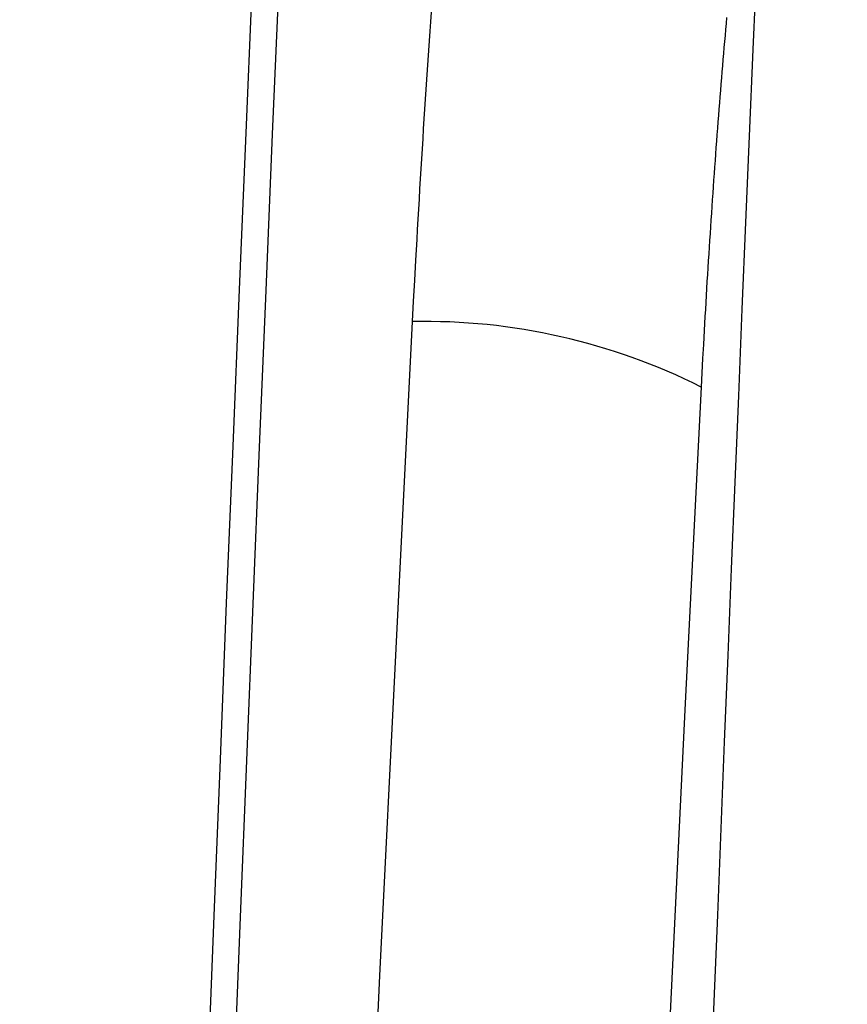
# Model space of a CAD drawing. Units: millimetres. Extents: x 0 to 841, y 0 to 594.
# Drawn here: x 60 to 62, y 456 to 459 of the extents above; entities that cross this region are included whole.
import ezdxf

# ---------------------------------------------------------------- set-up
doc = ezdxf.new("R2010")
doc.units = ezdxf.units.MM
doc.layers.add('SLD-0', color=179, linetype='Continuous')

msp = doc.modelspace()

# ---------------------------------------------------------------- linework, layer by layer
at = {"layer": 'SLD-0'}
for p, q in [((60.7114, 458.8303), (60.7096, 458.8052)), ((61.4913, 458.816), (61.4899, 458.8004)), ((60.7096, 458.8052), (60.7078, 458.78)), ((61.4899, 458.8004), (61.4885, 458.7847)), ((60.7078, 458.78), (60.706, 458.7546)), ((61.4871, 458.769), (61.4857, 458.7532)), ((61.4885, 458.7847), (61.4871, 458.769)), ((60.706, 458.7546), (60.7042, 458.7292)), ((61.4843, 458.7373), (61.4829, 458.7213)), ((61.4857, 458.7532), (61.4843, 458.7373)), ((60.7042, 458.7292), (60.7025, 458.7036)), ((61.4829, 458.7213), (61.4815, 458.7053)), ((60.7025, 458.7036), (60.7007, 458.678)), ((61.4802, 458.6891), (61.4788, 458.6729)), ((61.4815, 458.7053), (61.4802, 458.6891)), ((60.7007, 458.678), (60.699, 458.6523)), ((61.4775, 458.6567), (61.4761, 458.6403)), ((61.4788, 458.6729), (61.4775, 458.6567)), ((60.699, 458.6523), (60.6973, 458.6265)), ((61.4761, 458.6403), (61.4748, 458.6239)), ((60.6973, 458.6265), (60.6956, 458.6006)), ((61.4735, 458.6074), (61.4722, 458.5908)), ((61.4748, 458.6239), (61.4735, 458.6074)), ((60.6956, 458.6006), (60.6939, 458.5746)), ((61.4722, 458.5908), (61.4708, 458.5742)), ((60.6939, 458.5746), (60.6922, 458.5485)), ((61.4695, 458.5575), (61.4682, 458.5408)), ((61.4708, 458.5742), (61.4695, 458.5575)), ((60.6922, 458.5485), (60.6905, 458.5224)), ((61.4682, 458.5408), (61.467, 458.5239)), ((60.6905, 458.5224), (60.6889, 458.4962)), ((61.4657, 458.5071), (61.4644, 458.4901)), ((61.467, 458.5239), (61.4657, 458.5071)), ((60.6889, 458.4962), (60.6872, 458.4699)), ((61.4644, 458.4901), (61.4631, 458.4731)), ((60.6872, 458.4699), (60.6856, 458.4435)), ((61.4619, 458.456), (61.4606, 458.4389)), ((61.4631, 458.4731), (61.4619, 458.456)), ((60.6856, 458.4435), (60.684, 458.417)), ((61.4606, 458.4389), (61.4594, 458.4217)), ((60.684, 458.417), (60.6824, 458.3905)), ((61.4581, 458.4045), (61.4569, 458.3872)), ((61.4594, 458.4217), (61.4581, 458.4045)), ((60.6824, 458.3905), (60.6808, 458.364)), ((61.4569, 458.3872), (61.4557, 458.3698)), ((60.6808, 458.364), (60.6792, 458.3373)), ((61.4545, 458.3523), (61.4533, 458.3348)), ((61.4557, 458.3698), (61.4545, 458.3523)), ((60.6792, 458.3373), (60.6776, 458.3106)), ((61.4533, 458.3348), (61.4521, 458.3172)), ((60.6776, 458.3106), (60.6761, 458.2839)), ((61.4509, 458.2995), (61.4497, 458.2818)), ((61.4521, 458.3172), (61.4509, 458.2995)), ((60.6761, 458.2839), (60.6745, 458.2571)), ((61.4497, 458.2818), (61.4485, 458.264)), ((60.6745, 458.2571), (60.673, 458.2302)), ((61.4474, 458.2461), (61.4462, 458.2282)), ((61.4485, 458.264), (61.4474, 458.2461)), ((60.673, 458.2302), (60.67, 458.1763)), ((61.4462, 458.2282), (61.4451, 458.2102)), ((61.4439, 458.1922), (61.4428, 458.1741)), ((61.4451, 458.2102), (61.4439, 458.1922)), ((60.67, 458.1763), (60.667, 458.1222)), ((61.4428, 458.1741), (61.4416, 458.1559)), ((61.4405, 458.1377), (61.4394, 458.1195)), ((61.4416, 458.1559), (61.4405, 458.1377)), ((60.667, 458.1222), (60.6641, 458.068)), ((61.4394, 458.1195), (61.4383, 458.1012)), ((61.4383, 458.1012), (61.4372, 458.0829)), ((60.6641, 458.068), (60.6613, 458.0136)), ((61.4361, 458.0645), (61.4351, 458.046)), ((61.4372, 458.0829), (61.4361, 458.0645)), ((61.4351, 458.046), (61.434, 458.0276)), ((60.6613, 458.0136), (60.6176, 457.1505)), ((61.4329, 458.0091), (61.4319, 457.9905)), ((61.434, 458.0276), (61.4329, 458.0091)), ((61.4319, 457.9905), (61.4298, 457.9533)), ((61.4298, 457.9533), (61.4278, 457.916)), ((61.4278, 457.916), (61.4258, 457.8786)), ((61.4258, 457.8786), (61.4239, 457.841)), ((61.4239, 457.841), (61.3809, 456.9889)), ((60.6176, 457.1505), (60.5752, 456.2873)), ((61.3809, 456.9889), (61.3392, 456.1363)), ((60.5752, 456.2873), (60.5343, 455.4242))]:
    msp.add_line(p, q, dxfattribs=at)
for centre, radius, start, end in [((722.1249, 430.3928), 662.5, 175.4201764, 184.5798236), ((722.1249, 430.3928), 662.4301, 175.4201763, 184.5798237), ((722.1249, 430.3928), 661.1717, 177.4641808, 182.5358192), ((60.6949, 456.3913), 1.6227, 63.3048, 91.1857)]:
    msp.add_arc(centre, radius, start, end, dxfattribs=at)

doc.saveas('drawing.dxf')
